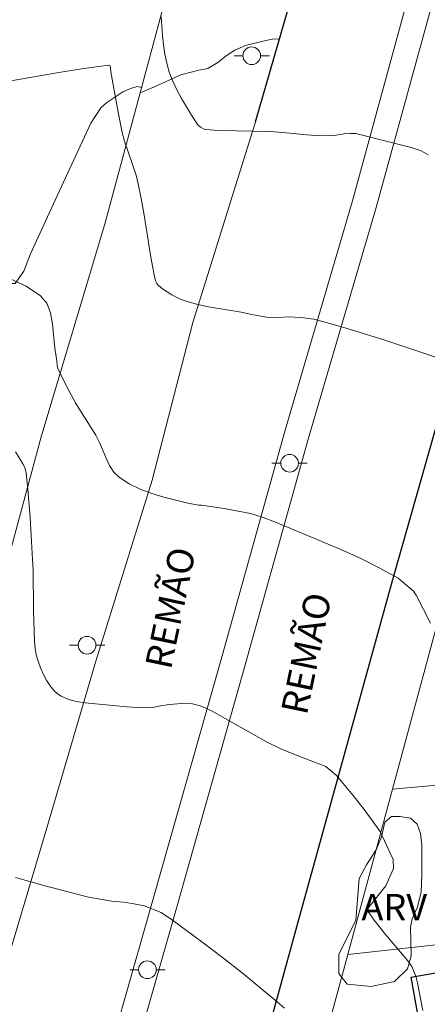
# Model space of a CAD drawing. Units: metres. Extents: x 286969 to 287484, y 1670468 to 1671033.
# Drawn here: x 287289 to 287312, y 1670924 to 1670980 of the extents above; entities that cross this region are included whole.
import ezdxf

# ---------------------------------------------------------------- set-up
doc = ezdxf.new("R2010")
doc.units = ezdxf.units.M
doc.header["$MEASUREMENT"] = 0
for name, color, linetype, lineweight in [('Cerca', 8, 'Cerca', 20), ('Edificacoes', 7, 'Continuous', 30), ('Muro_Grade', 8, 'Continuous', 20), ('Pavimentacao_Asfaltica_Mfio', 10, 'Continuous', 30), ('Pavimentacao_Asfaltica_S_Mfio', 10, 'Continuous', 15), ('Poste', 7, 'Continuous', 9), ('Separ_Fisico_Canteiro_Mureta', 10, 'Continuous', 15), ('Topon_de_Vias', 7, 'Continuous', 9)]:
    doc.layers.add(name, color=color, linetype=linetype, lineweight=lineweight)
for name, color, linetype, lineweight, true_color in [('Curvas_Intermediarias', 7, 'Continuous', 9, 0x783c14), ('Curvas_Mestras', 7, 'Continuous', 20, 0x783c14), ('Topon_Vegetacao', 7, 'Continuous', 9, 0x00ff33), ('Vegetacao', 7, 'Orla8', 9, 0x00ff33)]:
    doc.layers.add(name, color=color, linetype=linetype, lineweight=lineweight, true_color=true_color)
doc.styles.add('Arial', font='arial.ttf', dxfattribs={"height": 1.5})
doc.styles.get("Standard").update_dxf_attribs({"font": 'arial.ttf'})
doc.linetypes.add('Cerca', pattern='A,10,0,["X",Standard,S=1,R=0,X=0,Y=-0.5],0.1', length=10.1)
doc.linetypes.add('Orla8', pattern='A,6,-0.5,["V",Standard,S=1,R=0,X=-0.5,Y=-1],-0.5,6,-0.5,["V",Standard,S=1,R=0,X=-0.5,Y=-1],-0.5', length=14)

# ---------------------------------------------------------------- blocks, each defined once
blk = doc.blocks.new('Poste')
at = {"layer": 'Poste'}
for points in [[(-0.5, 0), (-1, 0)], [(0.5, 0), (1, 0)]]:
    blk.add_lwpolyline(points, dxfattribs=at)
blk.add_lwpolyline([(0, 0.5, 1), (0, -0.5, 1)], format="xyb", close=True, dxfattribs=at)

msp = doc.modelspace()

# ---------------------------------------------------------------- linework, layer by layer
at = {"layer": 'Cerca', "flags": 128}
msp.add_lwpolyline([(287282.753, 1670928.101), (287282.807, 1670928.329), (287287.036, 1670944.856), (287290.108, 1670956.197), (287293.743, 1670968.293), (287298.786, 1670987.094), (287305.195, 1671010.506), (287309.207, 1671027.689)], dxfattribs=at)
at = {"layer": 'Curvas_Intermediarias', "flags": 128}
for points, elevation in [([(287305.152, 1670973.269), (287303.791, 1670973.402), (287303.065, 1670973.458), (287300.149, 1670973.518), (287299.433, 1670973.574), (287299.332, 1670973.596), (287299.139, 1670973.695), (287298.977, 1670973.844), (287298.623, 1670974.388), (287298.051, 1670975.332), (287297.79, 1670975.818), (287297.558, 1670976.314), (287297.365, 1670976.819), (287297.221, 1670977.32), (287297.112, 1670977.834), (287297.033, 1670978.359), (287296.977, 1670978.888), (287296.91, 1670979.942)], 73), ([(287302.244, 1670963.062), (287302.037, 1670963.11), (287301.428, 1670963.235), (287299.582, 1670963.55), (287298.976, 1670963.678), (287298.382, 1670963.84), (287298.088, 1670963.944), (287297.797, 1670964.073), (287297.513, 1670964.221), (287297.241, 1670964.387), (287296.986, 1670964.567), (287296.751, 1670964.757), (287296.667, 1670964.854), (287296.604, 1670964.971), (287296.522, 1670965.24), (287296.316, 1670966.346), (287295.921, 1670968.847), (287295.776, 1670969.678), (287295.608, 1670970.503), (287295.481, 1670970.993), (287294.839, 1670972.92), (287294.704, 1670973.408), (287294.467, 1670974.543), (287294.064, 1670976.831), (287294.04, 1670977.077), (287294.023, 1670977.15), (287293.991, 1670977.199), (287293.939, 1670977.213), (287292.538, 1670977.026), (287291.115, 1670976.803), (287285.351, 1670975.797)], 74), ([(287312.018, 1670972.147), (287311.618, 1670972.358), (287311.048, 1670972.558), (287310.898, 1670972.598), (287308.228, 1670973.272), (287307.925, 1670973.343), (287307.618, 1670973.354), (287307.255, 1670973.322), (287306.811, 1670973.258), (287305.906, 1670973.207), (287305.152, 1670973.269)], 73), ([(287302.244, 1670963.062), (287302.854, 1670962.953), (287303.52, 1670962.944), (287304.104, 1670962.972), (287304.812, 1670962.937), (287305.546, 1670962.844), (287306.056, 1670962.714), (287307.436, 1670962.314), (287308.467, 1670962.003), (287309.497, 1670961.683), (287310.518, 1670961.343), (287311.538, 1670961.003), (287313.369, 1670960.373)], 74), ([(287295.94, 1670940.866), (287294.956, 1670940.925), (287292.609, 1670941.149), (287292.104, 1670941.226), (287291.631, 1670941.351), (287291.205, 1670941.544), (287290.916, 1670941.764), (287290.662, 1670942.052), (287290.439, 1670942.387), (287290.247, 1670942.752), (287290.082, 1670943.127), (287289.944, 1670943.493), (287289.841, 1670943.856), (287289.777, 1670944.234), (287289.741, 1670944.622), (287289.673, 1670946.371), (287289.653, 1670948.668), (287289.633, 1670949.241), (287289.492, 1670951.631), (287289.366, 1670953.22), (287289.275, 1670954.125), (287289.184, 1670954.458), (287289.08, 1670954.659), (287288.659, 1670955.333)], 76), ([(287295.94, 1670940.866), (287296.426, 1670940.885), (287296.872, 1670940.972), (287297.382, 1670941.055), (287298.047, 1670941.098), (287298.683, 1670941.095), (287299.107, 1670940.978), (287299.433, 1670940.845), (287299.613, 1670940.755), (287299.793, 1670940.665), (287302.865, 1670938.934), (287303.715, 1670938.514), (287304.595, 1670938.164), (287306.226, 1670937.534), (287306.826, 1670937.034), (287307.767, 1670935.893), (287308.397, 1670935.103), (287309.297, 1670933.872), (287310.027, 1670932.282), (287310.047, 1670931.771), (287309.627, 1670930.801), (287308.647, 1670929.591), (287308.627, 1670929.531), (287308.617, 1670929.341), (287308.957, 1670928.85), (287309.517, 1670928.13), (287309.717, 1670927.9), (287310.868, 1670926.559), (287311.098, 1670926.239), (287311.318, 1670925.689), (287311.418, 1670925.309), (287311.718, 1670923.748)], 76), ([(287292.901, 1670930.135), (287292.717, 1670930.178), (287290.273, 1670930.82), (287288.654, 1670931.273)], 77), ([(287303.885, 1670923.868), (287303.365, 1670924.329), (287301.484, 1670925.869), (287300.384, 1670926.739), (287299.273, 1670927.57), (287298.763, 1670927.95), (287297.543, 1670928.85), (287296.912, 1670929.28), (287295.943, 1670929.668), (287295.262, 1670929.801), (287294.78, 1670929.866), (287294.116, 1670929.933), (287292.901, 1670930.135)], 77)]:
    msp.add_lwpolyline(points, dxfattribs=dict(at, elevation=elevation))
at = {"layer": 'Curvas_Mestras', "elevation": 75, "flags": 128}
for points in [[(287299.184, 1670952.32), (287299.019, 1670952.332), (287298.411, 1670952.435), (287297.736, 1670952.598), (287297.049, 1670952.778), (287296.368, 1670952.987), (287295.711, 1670953.233), (287295.096, 1670953.527), (287294.54, 1670953.88), (287294.231, 1670954.182), (287293.987, 1670954.558), (287293.784, 1670954.982), (287293.413, 1670955.874), (287293.2, 1670956.292), (287292.073, 1670958.082), (287291.541, 1670959.054), (287291.063, 1670960.049), (287291.022, 1670960.218), (287291.002, 1670960.485), (287290.881, 1670961.207), (287290.749, 1670962.56), (287290.634, 1670963.193), (287290.428, 1670963.742), (287290.086, 1670964.163), (287289.269, 1670964.707), (287288.32, 1670965.153)], [(287299.184, 1670952.32), (287300.474, 1670952.14), (287301.954, 1670951.849), (287302.675, 1670951.629), (287303.375, 1670951.369), (287307.036, 1670949.829), (287308.157, 1670949.328), (287309.247, 1670948.788), (287310.318, 1670948.198), (287311.178, 1670947.468), (287311.338, 1670947.238), (287312.148, 1670945.657)]]:
    msp.add_lwpolyline(points, dxfattribs=at)
at = {"layer": 'Edificacoes', "flags": 128}
msp.add_lwpolyline([(287319.454, 1670926.358), (287323.692, 1670927.178), (287324.755, 1670921.679), (287320.444, 1670920.845), (287320.507, 1670920.495), (287312.247, 1670919.012), (287311.059, 1670925.622), (287319.319, 1670927.106)], close=True, dxfattribs=at)
at = {"layer": 'Muro_Grade', "flags": 128}
for points in [[(287312.534, 1670945.669), (287309.989, 1670936.254)], [(287309.989, 1670936.254), (287315.654, 1670936.775), (287326.501, 1670937.772), (287335.127, 1670938.564), (287336.855, 1670938.723), (287353.037, 1670940.21)], [(287309.989, 1670936.254), (287307.463, 1670926.91)], [(287361.861, 1670932.843), (287345.653, 1670931.075), (287337.86, 1670930.225), (287327.352, 1670929.079), (287314.871, 1670927.718), (287307.463, 1670926.91)], [(287307.463, 1670926.91), (287304.778, 1670916.976)]]:
    msp.add_lwpolyline(points, dxfattribs=at)
at = {"layer": 'Pavimentacao_Asfaltica_Mfio', "flags": 128}
for points in [[(287330.562, 1671027.714), (287328.674, 1671018.261), (287326.853, 1671010.354), (287325.095, 1671001.823), (287322.386, 1670991.152), (287321.273, 1670987.09), (287316.39, 1670970.598), (287309.958, 1670947.973), (287304.52, 1670928.323), (287300.109, 1670912.254), (287296.532, 1670899.319), (287293.059, 1670885.302)], [(287302.247, 1670974.014), (287303.944, 1670979.863), (287306.914, 1670990.051), (287309.06, 1670998.285), (287311.311, 1671008.038), (287313.755, 1671019.89), (287315.218, 1671027.696)]]:
    msp.add_lwpolyline(points, dxfattribs=at)
at = {"layer": 'Pavimentacao_Asfaltica_S_Mfio', "flags": 128}
msp.add_lwpolyline([(287302.247, 1670974.014), (287298.695, 1670962.658), (287296.387, 1670953.73), (287293.201, 1670943.497), (287290.393, 1670933.945), (287287.443, 1670924.034), (287284.521, 1670913.78), (287282.335, 1670906.066), (287280.097, 1670897.612), (287278.245, 1670890.748), (287277.136, 1670884.902), (287275.921, 1670872.082), (287275.343, 1670864.921), (287274.711, 1670856.932), (287274.605, 1670845.829), (287274.659, 1670836.371), (287274.754, 1670827.771), (287275.263, 1670814.678), (287275.621, 1670799.422), (287276.1, 1670789.733)], dxfattribs=at)
at = {"layer": 'Separ_Fisico_Canteiro_Mureta', "flags": 128}
for points in [[(287321.716, 1671027.703), (287321.585, 1671026.958), (287319.815, 1671017.212), (287317.932, 1671008.815), (287316.124, 1671001.028), (287313.864, 1670991.96), (287310.79, 1670980.711), (287307.729, 1670969.54), (287303.877, 1670956.44), (287300.354, 1670943.809), (287296.492, 1670930.184), (287292.879, 1670917.513), (287289.479, 1670905.438), (287286.328, 1670893.647)], [(287287.685, 1670893.299), (287290.83, 1670905.067), (287294.226, 1670917.131), (287297.839, 1670929.801), (287301.702, 1670943.43), (287305.224, 1670956.054), (287309.076, 1670969.157), (287312.141, 1670980.342), (287315.219, 1670991.606), (287317.486, 1671000.7), (287319.297, 1671008.503), (287321.188, 1671016.933), (287322.964, 1671026.712), (287323.138, 1671027.705)]]:
    msp.add_lwpolyline(points, dxfattribs=at)
at = {"layer": 'Vegetacao', "flags": 128}
for points in [[(287295.717, 1670975.651), (287296.537, 1670975.979), (287298.026, 1670976.663), (287298.961, 1670976.916), (287299.551, 1670977.014), (287300.109, 1670977.359), (287300.581, 1670977.748), (287301.077, 1670978.064), (287301.676, 1670978.326), (287302.82, 1670978.608), (287303.308, 1670978.702), (287303.599, 1670978.673)], [(287295.795, 1670975.944), (287295.57, 1670975.999), (287295.234, 1670975.91), (287294.737, 1670975.695), (287293.823, 1670975.099), (287293.486, 1670974.799), (287292.916, 1670973.926), (287291.019, 1670969.827), (287289.516, 1670966.54), (287289.126, 1670965.561), (287288.642, 1670964.863), (287288.002, 1670964.864), (287287.15, 1670964.962), (287286.359, 1670965.185), (287285.547, 1670965.34), (287284.645, 1670965.219), (287283.608, 1670964.736), (287282.435, 1670963.981), (287280.212, 1670962.229), (287277.572, 1670961.581), (287276.116, 1670960.928), (287275.55, 1670960.124), (287275.511, 1670957.449), (287275.333, 1670956.008), (287274.447, 1670954.758), (287272.987, 1670953.776), (287271.261, 1670953.01), (287268.243, 1670952.175), (287266.488, 1670951.705), (287264.143, 1670951.625), (287262.114, 1670951.76), (287260.811, 1670952.085), (287260.18, 1670952.662), (287259.869, 1670953.555), (287259.854, 1670954.497), (287260.149, 1670955.211), (287260.74, 1670955.617), (287261.654, 1670955.767), (287263.646, 1670955.896), (287264.323, 1670956.086), (287264.762, 1670956.577), (287264.967, 1670957.243), (287265.058, 1670958.006), (287264.846, 1670958.842), (287264.449, 1670959.715), (287263.912, 1670960.613), (287263.204, 1670961.47), (287262.384, 1670962.185), (287261.487, 1670962.676), (287260.573, 1670962.859), (287259.716, 1670962.693), (287258.843, 1670962.3), (287258.063, 1670961.553), (287257.362, 1670960.446), (287256.836, 1670958.976), (287256.605, 1670957.215), (287256.587, 1670955.396), (287256.721, 1670953.898), (287257.262, 1670952.818), (287257.973, 1670950.934), (287258.341, 1670948.766), (287258.016, 1670946.886), (287257.092, 1670945.503), (287256.038, 1670944.687), (287255.066, 1670944.221), (287254.353, 1670943.994), (287252.611, 1670944.031), (287250.405, 1670944.235), (287248.725, 1670944.95), (287247.459, 1670946.132), (287246.71, 1670947.582), (287246.609, 1670948.974), (287247.143, 1670950.314), (287247.886, 1670951.714), (287248.453, 1670953.159), (287248.54, 1670954.462), (287248.307, 1670955.497), (287247.893, 1670956.232), (287247.406, 1670956.407), (287246.749, 1670956.05), (287245.244, 1670954.488), (287243.82, 1670953.186), (287243.316, 1670952.727), (287241.594, 1670952.436), (287239.913, 1670952.363), (287238.766, 1670952.559), (287237.385, 1670953.343), (287236.655, 1670953.514), (287235.971, 1670953.453), (287235.282, 1670953.129), (287234.863, 1670952.845), (287234.367, 1670952.354), (287233.44, 1670951.193), (287231.959, 1670950.021), (287230.221, 1670949.461), (287228.515, 1670949.251), (287226.129, 1670949.106), (287225.613, 1670948.928), (287225.022, 1670948.4), (287224.595, 1670947.751), (287223.689, 1670947.544), (287222.287, 1670947.082), (287220.667, 1670946.381), (287219.347, 1670945.586), (287218.518, 1670944.734), (287218.279, 1670943.776), (287218.508, 1670942.793), (287219.098, 1670941.827), (287219.901, 1670940.966), (287220.81, 1670940.47), (287221.962, 1670940.506), (287224.377, 1670941.175), (287225.217, 1670941.105), (287225.721, 1670940.663), (287225.938, 1670940.009), (287225.827, 1670939.242), (287225.293, 1670938.341), (287224.378, 1670937.265), (287223.217, 1670936.239), (287220.982, 1670934.734), (287220.269, 1670934.231), (287216.897, 1670930.863), (287213.98, 1670928.433), (287213.303, 1670927.909), (287212.429, 1670926.566), (287211.202, 1670925.004), (287209.91, 1670923.969), (287208.578, 1670923.601), (287207.115, 1670923.751), (287205.942, 1670924.109), (287205.025, 1670924.556), (287204.562, 1670925.169), (287202.972, 1670925.868), (287198.984, 1670926.353), (287197.758, 1670926.537), (287196.139, 1670927.126), (287189.893, 1670928.258), (287187.093, 1670928.596), (287185.101, 1670928.589), (287183.785, 1670928.317), (287182.789, 1670927.754), (287181.123, 1670926.293), (287178.362, 1670923.1), (287177.615, 1670921.793), (287177.212, 1670920.681), (287177.06, 1670919.629), (287177.055, 1670918.602), (287177.193, 1670916.848), (287177.201, 1670916.321), (287177.115, 1670915.7), (287176.717, 1670915.42), (287175.335, 1670914.694), (287173.674, 1670914.098), (287171.05, 1670913.498), (287170.328, 1670913.312), (287166.731, 1670910.176), (287165.172, 1670908.666), (287164.368, 1670907.741), (287163.15, 1670906.763), (287159.246, 1670904.524), (287158.126, 1670903.879), (287157.47, 1670903.328), (287157.01, 1670902.824), (287156.645, 1670902.26), (287155.61, 1670899.541), (287155.072, 1670897.792), (287154.467, 1670895.206), (287154.114, 1670894.386), (287153.745, 1670893.834), (287152.248, 1670893.482), (287150.416, 1670892.829), (287149.005, 1670891.985), (287148.119, 1670890.8), (287147.589, 1670889.449), (287147.387, 1670887.902), (287147.98, 1670886.234), (287150.137, 1670882.64), (287151.964, 1670880.122), (287152.697, 1670879.322), (287153.656, 1670878.761), (287157.361, 1670878.435), (287159.534, 1670878.182), (287161.177, 1670877.828), (287162.304, 1670877.353), (287162.775, 1670876.983), (287163.382, 1670876.455), (287164.184, 1670875.334), (287165.4, 1670872.975), (287165.924, 1670872.155), (287167.059, 1670872.069), (287167.592, 1670871.801), (287167.944, 1670871.354), (287168.1, 1670870.607), (287167.955, 1670869.75), (287167.766, 1670869.012), (287167.873, 1670868.451), (287168.708, 1670867.046), (287168.961, 1670866.218), (287168.674, 1670865.869), (287167.048, 1670862.631), (287164.775, 1670860.017), (287164.184, 1670859.1), (287164.147, 1670858.097), (287164.474, 1670857.212), (287165.154, 1670856.733), (287166.048, 1670856.692), (287167.573, 1670857.048), (287168.106, 1670856.878), (287168.651, 1670856.354), (287169.437, 1670855.265), (287170.101, 1670855.176), (287171.573, 1670856.186), (287172.648, 1670856.681), (287173.812, 1670856.964), (287175.854, 1670857.134), (287176.653, 1670857.365), (287177.305, 1670857.75), (287177.875, 1670858.338), (287178.405, 1670859.146), (287178.84, 1670860.055), (287179.818, 1670862.71), (287180.348, 1670864.532), (287180.623, 1670865.892), (287180.694, 1670866.781), (287180.69, 1670867.345), (287180.543, 1670868.547), (287180.421, 1670869.221), (287180.135, 1670870.244), (287179.652, 1670871.641), (287179.407, 1670872.891), (287179.428, 1670874.016), (287179.679, 1670875.034), (287180.032, 1670875.903), (287180.5, 1670876.56), (287181.115, 1670877.169), (287181.788, 1670877.656), (287182.493, 1670878.021), (287183.235, 1670878.211), (287183.932, 1670878.3), (287185.379, 1670878.352), (287186.237, 1670879.631), (287186.841, 1670880.747), (287187.063, 1670881.64), (287186.883, 1670882.468), (287186.564, 1670883.345), (287186.396, 1670884.169), (287186.483, 1670884.969), (287186.853, 1670885.797), (287187.444, 1670886.738), (287188.744, 1670888.536), (287189.224, 1670888.905), (287189.836, 1670889.899), (287190.017, 1670891.117), (287189.833, 1670892.217), (287189.42, 1670893.082), (287188.916, 1670893.834), (287188.191, 1670894.276), (287186.261, 1670894.582), (287185.265, 1670894.976), (287184.573, 1670895.671), (287184.323, 1670896.543), (287184.426, 1670897.473), (287184.8, 1670898.354), (287185.35, 1670899.076), (287186.022, 1670899.595), (287186.924, 1670899.822), (287189.118, 1670899.793), (287191.032, 1670899.763), (287191.696, 1670899.917), (287192.11, 1670900.303), (287192.537, 1670900.847), (287193.017, 1670901.305), (287193.509, 1670901.622), (287193.964, 1670901.861), (287195.063, 1670901.95), (287196.469, 1670901.774), (287197.723, 1670901.149), (287198.518, 1670900.385), (287198.857, 1670899.496), (287198.836, 1670898.331), (287198.589, 1670897.072), (287198.309, 1670896.058), (287198.53, 1670895.059), (287199.333, 1670894.823), (287200.19, 1670894.47), (287200.804, 1670894.015), (287201.189, 1670893.568), (287201.5, 1670892.829), (287201.712, 1670890.474), (287201.994, 1670889.48), (287202.99, 1670889.045), (287204.797, 1670888.406), (287206.822, 1670888.081), (287208.257, 1670888.324), (287208.921, 1670889.013), (287209.155, 1670889.927), (287209.456, 1670891.733), (287209.825, 1670892.277), (287210.375, 1670892.512), (287211.08, 1670892.43), (287211.949, 1670891.992), (287212.895, 1670891.224), (287214.443, 1670889.746), (287214.837, 1670889.299), (287215.55, 1670889.006), (287216.431, 1670888.734), (287217.078, 1670888.701), (287217.579, 1670888.879), (287218.058, 1670889.273), (287218.51, 1670889.768), (287219.289, 1670890.799), (287219.724, 1670891.261), (287220.463, 1670891.902)]]:
    msp.add_lwpolyline(points, dxfattribs=at)
msp.add_lwpolyline([(287311.051, 1670926.84), (287310.847, 1670926.091), (287310.11, 1670925.387), (287308.79, 1670925.097), (287307.439, 1670925.225), (287306.955, 1670925.836), (287306.954, 1670926.931), (287307.919, 1670928.83), (287308.11, 1670931.212), (287308.528, 1670931.986), (287309.075, 1670932.823), (287309.364, 1670933.563), (287309.556, 1670934.401), (287309.943, 1670934.723), (287310.426, 1670934.723), (287311.005, 1670934.627), (287311.392, 1670934.273), (287311.585, 1670933.758), (287311.65, 1670933.114), (287311.651, 1670931.44), (287311.619, 1670930.442), (287311.395, 1670929.541), (287311.105, 1670928.929), (287311.009, 1670928.446)], close=True, dxfattribs=at)

# ---------------------------------------------------------------- block references
at = {"layer": 'Poste'}
for p in [(287302.027, 1670977.746), (287304.173, 1670954.692), (287292.713, 1670944.403), (287296.123, 1670926.045)]:
    msp.add_blockref('Poste', p, dxfattribs=at)

# ---------------------------------------------------------------- texts
at = {"layer": 'Topon_de_Vias', "style": 'Arial'}
for p in [(287297.452, 1670942.968), (287305.14, 1670940.393)]:
    msp.add_text('REMÃO', height=1.5, rotation=78.2072, dxfattribs=at).set_placement(p)
at = {"layer": 'Topon_Vegetacao', "style": 'Arial'}
msp.add_text('ARV', height=1.5, dxfattribs=at).set_placement((287308.235, 1670928.832))

doc.saveas('drawing.dxf')
